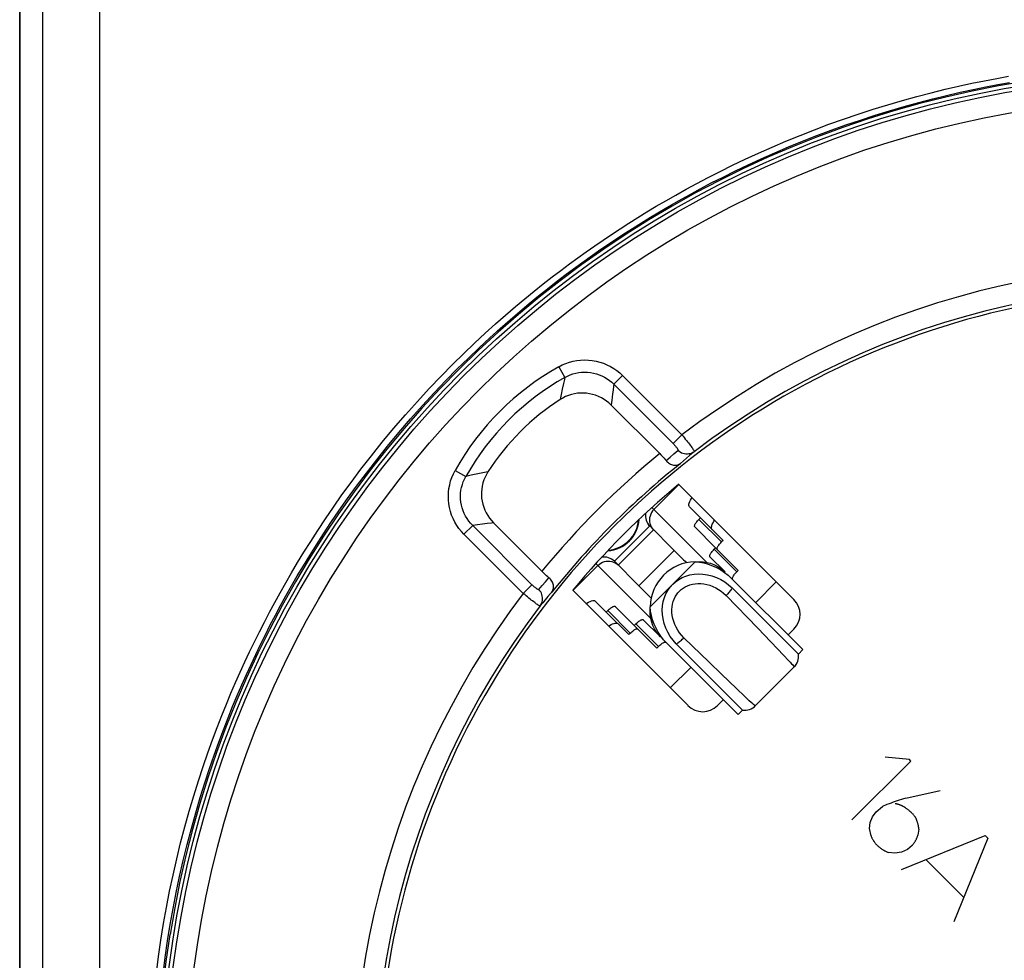
# Model space of a CAD drawing. Units: millimetres. Extents: x -25 to 168, y -127 to 204.
# Drawn here: x 86 to 110, y 76 to 99 of the extents above; entities that cross this region are included whole.
import ezdxf

# ---------------------------------------------------------------- set-up
doc = ezdxf.new("R2010")
doc.units = ezdxf.units.MM
doc.header["$LTSCALE"] = 16.335
doc.layers.get('0').update_dxf_attribs({"linetype": 'CONTINUOUS'})
for name, color, linetype in [('ASSI', 7, 'CONTINUOUS'), ('COPY-PUBBLISH', 7, 'CONTINUOUS'), ('DRAFT', 7, 'CONTINUOUS'), ('RACCORDO', 7, 'CONTINUOUS'), ('SCRITTE', 7, 'CONTINUOUS')]:
    doc.layers.add(name, color=color, linetype=linetype)

msp = doc.modelspace()

# ---------------------------------------------------------------- linework, layer by layer
at = {"color": 253, "linetype": 'CONTINUOUS'}
for p, q in [((101.157, 87.251), (101.759, 87.852)), ((101.11, 87.299), (102.427, 85.982)), ((101.118, 86.8), (101.147, 86.766)), ((100.299, 85.918), (101.147, 86.766)), ((99.213, 85.307), (99.814, 85.908)), ((101.083, 84.638), (99.766, 85.956)), ((100.266, 85.947), (100.299, 85.918)), ((101.069, 84.915), (102.15, 85.997)), ((103.603, 85.018), (104.098, 85.513)), ((102.891, 85.187), (103.654, 84.399)), ((103.654, 84.399), (104.281, 83.747)), ((102.486, 83.586), (101.878, 84.174)), ((102.78, 83.301), (102.486, 83.586)), ((101.552, 82.967), (102.047, 83.462)), ((103.144, 82.951), (102.78, 83.301)), ((103.34, 82.764), (103.144, 82.951)), ((103.449, 82.661), (103.34, 82.764))]:
    msp.add_line(p, q, dxfattribs=at)
at = {"color": 7, "linetype": 'CONTINUOUS'}
for p, q in [((100.209, 86.008), (101.057, 86.857)), ((101.057, 86.857), (101.646, 86.268)), ((100.797, 85.419), (101.646, 86.268)), ((102.869, 85.752), (102.504, 86.117)), ((100.797, 85.419), (100.209, 86.008)), ((102.763, 85.574), (102.86, 85.515)), ((102.86, 85.515), (102.952, 85.447)), ((102.952, 85.447), (103.04, 85.369)), ((104.734, 83.887), (103.021, 85.599)), ((103.04, 85.369), (104.628, 83.781)), ((101.313, 84.197), (100.904, 84.605)), ((101.55, 84.205), (101.492, 84.303)), ((101.618, 84.113), (101.55, 84.205)), ((103.179, 82.331), (101.466, 84.044)), ((101.696, 84.026), (101.618, 84.113)), ((103.285, 82.437), (101.696, 84.026)), ((104.628, 83.781), (104.734, 83.887)), ((103.592, 82.535), (104.53, 83.474)), ((103.179, 82.331), (103.285, 82.437))]:
    msp.add_line(p, q, dxfattribs=at)
for points in [[(110.067, 97.535), (109.431, 97.426), (108.798, 97.3), (108.169, 97.158), (107.544, 97), (106.923, 96.825), (106.307, 96.634), (105.696, 96.427), (105.09, 96.204), (104.49, 95.965), (103.897, 95.711), (103.31, 95.441), (102.73, 95.155), (102.159, 94.855), (101.595, 94.54), (101.039, 94.21), (100.492, 93.866), (99.954, 93.507), (99.426, 93.134), (98.908, 92.748), (98.4, 92.349), (97.903, 91.936), (97.417, 91.51), (96.941, 91.071), (96.478, 90.621), (96.026, 90.158), (95.587, 89.684), (95.16, 89.198), (94.747, 88.702), (94.346, 88.195), (93.959, 87.677), (93.585, 87.15), (93.226, 86.613), (92.88, 86.067), (92.55, 85.513), (92.233, 84.949), (91.932, 84.378), (91.646, 83.8), (91.375, 83.213), (91.119, 82.621), (90.879, 82.022), (90.655, 81.416), (90.447, 80.806), (90.255, 80.19), (90.078, 79.569), (89.919, 78.945), (89.775, 78.317), (89.649, 77.685), (89.538, 77.049)], [(102.15, 85.997), (102.248, 86), (102.341, 85.994), (102.431, 85.981), (102.517, 85.96), (102.599, 85.93), (102.675, 85.895), (102.745, 85.853), (102.81, 85.806), (102.869, 85.752)], [(102.15, 85.997), (102.254, 85.987), (102.358, 85.968), (102.461, 85.94), (102.563, 85.903), (102.665, 85.857), (102.762, 85.803), (102.853, 85.742), (102.94, 85.675), (103.021, 85.599)], [(101.61, 85.456), (101.68, 85.518), (101.756, 85.572), (101.839, 85.617), (101.928, 85.654), (102.024, 85.682), (102.123, 85.7), (102.227, 85.707), (102.335, 85.703), (102.442, 85.687), (102.551, 85.66), (102.659, 85.622), (102.763, 85.574)], [(101.492, 84.303), (101.443, 84.406), (101.405, 84.515), (101.378, 84.623), (101.363, 84.731), (101.359, 84.838), (101.365, 84.942), (101.383, 85.041), (101.411, 85.137), (101.448, 85.227), (101.493, 85.309), (101.547, 85.386), (101.61, 85.456)], [(101.313, 84.197), (101.259, 84.256), (101.212, 84.32), (101.171, 84.39), (101.135, 84.467), (101.105, 84.548), (101.084, 84.634), (101.071, 84.724), (101.066, 84.818), (101.069, 84.915)], [(101.466, 84.044), (101.391, 84.126), (101.323, 84.212), (101.262, 84.304), (101.209, 84.401), (101.163, 84.502), (101.125, 84.605), (101.097, 84.707), (101.079, 84.811), (101.069, 84.915)], [(104.531, 83.474), (104.55, 83.494), (104.577, 83.53), (104.598, 83.569), (104.615, 83.609), (104.626, 83.649), (104.632, 83.689), (104.633, 83.729), (104.63, 83.767), (104.628, 83.781)], [(103.285, 82.437), (103.299, 82.435), (103.337, 82.432), (103.377, 82.434), (103.417, 82.44), (103.457, 82.451), (103.497, 82.467), (103.535, 82.489), (103.571, 82.516), (103.592, 82.535)], [(89.538, 69.228), (89.443, 69.877), (89.365, 70.527), (89.304, 71.178), (89.261, 71.831), (89.235, 72.485), (89.226, 73.139), (89.235, 73.793), (89.261, 74.447), (89.304, 75.099), (89.365, 75.751), (89.443, 76.4), (89.538, 77.049)]]:
    msp.add_lwpolyline(points, dxfattribs=at)
at = {"color": 253, "linetype": 'CONTINUOUS'}
for points in [[(101.157, 87.251), (101.127, 87.217), (101.101, 87.179), (101.081, 87.139), (101.066, 87.096), (101.056, 87.052), (101.052, 87.007), (101.054, 86.962), (101.062, 86.918), (101.075, 86.876), (101.094, 86.836), (101.118, 86.8)], [(99.814, 85.908), (99.848, 85.938), (99.886, 85.964), (99.927, 85.984), (99.969, 86), (100.014, 86.009), (100.058, 86.013), (100.103, 86.011), (100.147, 86.003), (100.189, 85.99), (100.229, 85.971), (100.266, 85.947)], [(101.772, 85.293), (101.815, 85.332), (101.861, 85.366), (101.911, 85.396), (101.966, 85.422), (102.024, 85.444), (102.085, 85.46), (102.149, 85.47), (102.216, 85.475), (102.285, 85.474), (102.356, 85.467), (102.428, 85.453), (102.5, 85.433), (102.571, 85.406), (102.642, 85.373), (102.709, 85.334), (102.773, 85.291), (102.833, 85.242), (102.891, 85.187)], [(103.04, 85.369), (103.028, 85.35), (103.014, 85.33), (103, 85.31), (102.984, 85.29), (102.967, 85.269), (102.949, 85.248), (102.931, 85.227), (102.911, 85.207), (102.891, 85.187)], [(101.878, 84.174), (101.824, 84.232), (101.775, 84.293), (101.731, 84.356), (101.693, 84.423), (101.66, 84.493), (101.633, 84.564), (101.613, 84.636), (101.599, 84.708), (101.591, 84.779), (101.59, 84.848), (101.595, 84.915), (101.605, 84.98), (101.621, 85.041), (101.643, 85.099), (101.669, 85.154), (101.699, 85.204), (101.733, 85.251), (101.772, 85.293)], [(101.696, 84.026), (101.715, 84.038), (101.735, 84.051), (101.755, 84.065), (101.776, 84.081), (101.796, 84.098), (101.817, 84.116), (101.838, 84.135), (101.858, 84.154), (101.878, 84.174)], [(104.281, 83.747), (104.386, 83.636), (104.429, 83.589), (104.465, 83.55), (104.494, 83.519), (104.514, 83.496), (104.526, 83.481), (104.531, 83.474), (104.53, 83.474)], [(103.592, 82.535), (103.59, 82.535), (103.58, 82.543), (103.56, 82.559), (103.532, 82.585), (103.494, 82.619), (103.449, 82.661)]]:
    msp.add_lwpolyline(points, dxfattribs=at)
at = {"color": 7, "linetype": 'CONTINUOUS'}
for centre, start, end in [((101.305, 87.104), 170.5134, 225), ((99.961, 85.761), 45, 99.4866)]:
    msp.add_arc(centre, 0.35, start, end, dxfattribs=at)
for centre, start_param, end_param in [((101.893, 86.515), -1.570796, -1.49845), ((100.55, 85.172), 1.49845, 1.570796)]:
    msp.add_ellipse(centre, major_axis=(4.095, -4.095), ratio=0.060429, start_param=start_param, end_param=end_param, dxfattribs=at)
at = {"layer": 'ASSI', "color": 253, "linetype": 'CONTINUOUS'}
for p, q in [((98.875, 90.681), (99.019, 90.423)), ((100.404, 90.469), (100.196, 90.26)), ((100.404, 90.469), (101.829, 89.044)), ((98.956, 90.139), (98.929, 90.011)), ((98.987, 90.277), (98.956, 90.139)), ((100.177, 90.121), (100.166, 90.033)), ((100.196, 90.26), (101.62, 88.835)), ((98.929, 90.011), (98.905, 89.892)), ((100.155, 89.95), (100.146, 89.871)), ((100.166, 90.033), (100.155, 89.95)), ((101.829, 89.044), (101.62, 88.835)), ((101.452, 88.428), (101.546, 88.509)), ((101.546, 88.509), (101.64, 88.59)), ((101.64, 88.59), (101.735, 88.671)), ((101.942, 88.484), (101.869, 88.42)), ((102.015, 88.547), (101.942, 88.484)), ((101.869, 88.42), (101.796, 88.357)), ((96.384, 88.19), (96.642, 88.046)), ((96.769, 88.074), (96.642, 88.046)), ((96.891, 88.101), (96.769, 88.074)), ((97.008, 88.126), (96.891, 88.101)), ((97.173, 88.16), (97.008, 88.126)), ((96.597, 86.661), (96.806, 86.87)), ((96.925, 86.886), (96.806, 86.87)), ((98.23, 85.445), (96.806, 86.87)), ((97.041, 86.901), (96.925, 86.886)), ((97.151, 86.914), (97.041, 86.901)), ((98.021, 85.236), (96.597, 86.661)), ((98.556, 85.519), (98.637, 85.613)), ((98.021, 85.236), (98.23, 85.445)), ((98.394, 85.33), (98.475, 85.425)), ((98.475, 85.425), (98.556, 85.519)), ((98.613, 85.16), (98.55, 85.087)), ((98.487, 85.013), (98.424, 84.94)), ((98.55, 85.087), (98.487, 85.013))]:
    msp.add_line(p, q, dxfattribs=at)
at = {"layer": 'ASSI', "color": 7, "linetype": 'CONTINUOUS'}
for p, q in [((100.134, 89.76), (101.297, 88.596)), ((104.522, 85.089), (101.754, 87.857)), ((98.469, 85.768), (97.305, 86.932)), ((99.208, 85.312), (101.977, 82.543)), ((104.381, 84.24), (104.522, 84.382)), ((102.684, 82.543), (102.825, 82.685))]:
    msp.add_line(p, q, dxfattribs=at)
at = {"layer": 'ASSI', "color": 253, "linetype": 'CONTINUOUS'}
for points in [[(98.875, 90.681), (98.957, 90.723), (99.041, 90.759), (99.127, 90.789), (99.216, 90.812), (99.307, 90.83), (99.399, 90.841), (99.491, 90.845), (99.585, 90.842), (99.677, 90.832), (99.768, 90.816), (99.858, 90.793), (99.946, 90.764), (100.031, 90.729), (100.114, 90.687), (100.193, 90.64), (100.267, 90.588), (100.338, 90.531), (100.404, 90.469)], [(99.019, 90.423), (99.008, 90.374), (98.987, 90.277)], [(99.019, 90.423), (99.082, 90.456), (99.147, 90.484), (99.213, 90.507), (99.282, 90.526), (99.352, 90.54), (99.422, 90.548), (99.494, 90.552), (99.565, 90.55), (99.636, 90.542), (99.706, 90.53), (99.776, 90.512), (99.843, 90.49), (99.909, 90.462), (99.972, 90.43), (100.033, 90.393), (100.09, 90.352), (100.145, 90.308), (100.196, 90.26)], [(100.196, 90.26), (100.189, 90.213), (100.177, 90.121)], [(100.146, 89.871), (100.142, 89.833), (100.134, 89.76)], [(101.829, 89.044), (101.857, 89.011), (101.885, 88.978), (101.912, 88.945), (101.938, 88.913), (101.963, 88.881), (101.987, 88.851), (102.009, 88.822), (102.03, 88.795), (102.049, 88.769), (102.067, 88.745), (102.082, 88.723), (102.095, 88.704), (102.106, 88.687), (102.115, 88.672), (102.121, 88.66), (102.125, 88.651), (102.127, 88.645), (102.126, 88.641)], [(101.62, 88.835), (101.633, 88.822), (101.645, 88.81), (101.656, 88.798), (101.667, 88.785), (101.678, 88.773), (101.688, 88.761), (101.697, 88.75), (101.705, 88.739), (101.713, 88.728), (101.719, 88.718), (101.725, 88.709), (101.73, 88.701), (101.733, 88.694), (101.736, 88.687), (101.737, 88.681), (101.738, 88.677), (101.737, 88.673), (101.735, 88.671)], [(102.126, 88.641), (102.096, 88.621), (102.065, 88.605), (102.031, 88.593), (101.997, 88.586), (101.961, 88.582), (101.926, 88.582), (101.891, 88.587), (101.856, 88.596), (101.823, 88.609), (101.791, 88.626), (101.762, 88.647), (101.735, 88.671)], [(102.126, 88.641), (102.089, 88.61), (102.015, 88.547)], [(96.597, 86.661), (96.534, 86.727), (96.477, 86.798), (96.425, 86.872), (96.378, 86.951), (96.337, 87.034), (96.301, 87.119), (96.272, 87.207), (96.249, 87.297), (96.233, 87.388), (96.223, 87.481), (96.221, 87.574), (96.225, 87.666), (96.235, 87.758), (96.253, 87.849), (96.277, 87.938), (96.306, 88.024), (96.342, 88.108), (96.384, 88.19)], [(96.806, 86.87), (96.757, 86.921), (96.713, 86.975), (96.672, 87.033), (96.636, 87.093), (96.603, 87.157), (96.576, 87.222), (96.553, 87.29), (96.535, 87.359), (96.523, 87.429), (96.516, 87.5), (96.514, 87.572), (96.517, 87.643), (96.525, 87.714), (96.539, 87.783), (96.558, 87.852), (96.581, 87.919), (96.609, 87.983), (96.642, 88.046)], [(97.305, 86.932), (97.255, 86.926), (97.151, 86.914)], [(98.394, 85.33), (98.392, 85.328), (98.388, 85.328), (98.384, 85.328), (98.378, 85.33), (98.372, 85.332), (98.364, 85.336), (98.356, 85.34), (98.347, 85.346), (98.337, 85.353), (98.327, 85.36), (98.316, 85.369), (98.304, 85.378), (98.292, 85.388), (98.28, 85.398), (98.268, 85.409), (98.255, 85.421), (98.243, 85.432), (98.23, 85.445)], [(98.424, 84.94), (98.421, 84.939), (98.414, 84.94), (98.405, 84.944), (98.393, 84.95), (98.378, 84.959), (98.361, 84.97), (98.342, 84.983), (98.32, 84.999), (98.296, 85.016), (98.271, 85.035), (98.243, 85.056), (98.214, 85.078), (98.184, 85.102), (98.153, 85.127), (98.12, 85.153), (98.088, 85.18), (98.055, 85.208), (98.021, 85.236)], [(98.424, 84.94), (98.444, 84.969), (98.46, 85.001), (98.472, 85.034), (98.48, 85.068), (98.483, 85.104), (98.483, 85.139), (98.478, 85.175), (98.469, 85.209), (98.456, 85.243), (98.439, 85.274), (98.418, 85.303), (98.394, 85.33)], [(98.709, 85.269), (98.677, 85.233), (98.613, 85.16)]]:
    msp.add_lwpolyline(points, dxfattribs=at)
at = {"layer": 'ASSI', "color": 7, "linetype": 'CONTINUOUS'}
for points in [[(100.134, 89.76), (100.079, 89.811), (100.021, 89.857), (99.96, 89.898), (99.896, 89.936), (99.828, 89.968), (99.758, 89.996), (99.687, 90.017), (99.615, 90.033), (99.543, 90.044), (99.469, 90.049), (99.395, 90.049), (99.322, 90.043), (99.248, 90.031), (99.175, 90.013), (99.104, 89.99), (99.035, 89.963), (98.969, 89.93), (98.905, 89.892)], [(101.297, 88.596), (101.325, 88.568), (101.352, 88.54), (101.379, 88.511), (101.404, 88.483), (101.429, 88.456), (101.452, 88.428)], [(101.452, 88.428), (101.47, 88.408), (101.49, 88.389), (101.511, 88.373), (101.533, 88.358), (101.556, 88.345), (101.58, 88.334), (101.604, 88.326), (101.629, 88.32), (101.654, 88.317), (101.679, 88.316), (101.704, 88.318), (101.729, 88.323), (101.752, 88.331), (101.775, 88.342), (101.796, 88.357)], [(97.173, 88.16), (97.135, 88.096), (97.102, 88.03), (97.075, 87.962), (97.052, 87.89), (97.035, 87.817), (97.023, 87.743), (97.017, 87.67), (97.016, 87.596), (97.021, 87.523), (97.032, 87.45), (97.048, 87.378), (97.07, 87.307), (97.097, 87.238), (97.13, 87.17), (97.167, 87.105), (97.208, 87.044), (97.255, 86.986), (97.305, 86.932)], [(98.637, 85.613), (98.61, 85.637), (98.582, 85.661), (98.554, 85.686), (98.526, 85.713), (98.497, 85.74), (98.469, 85.768)], [(98.709, 85.269), (98.723, 85.291), (98.734, 85.313), (98.742, 85.337), (98.747, 85.361), (98.749, 85.386), (98.748, 85.411), (98.745, 85.436), (98.739, 85.461), (98.731, 85.486), (98.72, 85.51), (98.707, 85.533), (98.693, 85.555), (98.676, 85.576), (98.657, 85.595), (98.637, 85.613)]]:
    msp.add_lwpolyline(points, dxfattribs=at)
msp.add_circle((113.927, 73.139), 24.608, dxfattribs=at)
at = {"layer": 'ASSI', "color": 253, "linetype": 'CONTINUOUS'}
for radius in [24.509, 24.009]:
    msp.add_circle((113.927, 73.139), radius, dxfattribs=at)
for centre, radius, start, end in [((113.927, 73.139), 19.983, 78.3429, 127.2563), ((102.019, 85.046), 6.453, 119.1541, 150.8459), ((102.019, 85.046), 6.157, 119.1541, 150.8459), ((113.927, 73.139), 19.961, 129.2496, 140.7504), ((113.927, 73.139), 19.983, 142.7437, 191.6571)]:
    msp.add_arc(centre, radius, start, end, dxfattribs=at)
at = {"layer": 'ASSI', "color": 7, "linetype": 'CONTINUOUS'}
for centre, radius, start, end in [((113.927, 73.139), 19.4, 78.226, 191.774), ((113.927, 73.139), 19.483, 78.3429, 127.2797), ((102.019, 85.046), 5.76, 122.7254, 147.2746), ((113.927, 73.139), 19.461, 128.5591, 141.4409), ((113.927, 73.139), 19.1, 129.5924, 140.4076), ((102.168, 84.897), 1.1, 90.9649, 179.0351), ((113.927, 73.139), 19.483, 142.7203, 191.6571)]:
    msp.add_arc(centre, radius, start, end, dxfattribs=at)
for centre, major_axis, start_param, end_param in [((104.168, 84.735), (0.5, 0), -0.785246, 0.785246), ((102.33, 82.897), (0, 0.5), -3.926839, -2.356347)]:
    msp.add_ellipse(centre, major_axis=major_axis, ratio=0.999695, start_param=start_param, end_param=end_param, dxfattribs=at)
at = {"layer": 'COPY-PUBBLISH', "color": 7, "linetype": 'CONTINUOUS'}
for p, q in [((102.011, 87.317), (102.276, 87.052)), ((102.276, 87.052), (102.241, 87.016)), ((102.276, 87.052), (102.819, 86.509)), ((102.14, 86.835), (102.641, 86.333)), ((102.641, 86.333), (102.606, 86.298)), ((102.641, 86.333), (103.183, 85.791)), ((102.819, 86.509), (102.783, 86.474)), ((103.097, 85.698), (103.113, 85.717)), ((103.183, 85.791), (103.148, 85.756)), ((100.013, 84.789), (99.748, 85.054)), ((100.687, 84.469), (100.23, 84.926)), ((100.049, 84.824), (100.013, 84.789)), ((100.013, 84.789), (100.556, 84.247)), ((100.723, 84.504), (100.687, 84.469)), ((100.687, 84.469), (101.23, 83.926)), ((100.591, 84.282), (100.556, 84.247)), ((101.265, 83.962), (101.23, 83.926)), ((101.265, 83.962), (101.284, 83.98))]:
    msp.add_line(p, q, dxfattribs=at)
at = {"layer": 'COPY-PUBBLISH', "color": 253, "linetype": 'CONTINUOUS'}
for p, q in [((102.241, 87.016), (102.783, 86.474)), ((102.606, 86.298), (103.148, 85.756)), ((100.049, 84.824), (100.591, 84.282)), ((100.723, 84.504), (101.265, 83.962))]:
    msp.add_line(p, q, dxfattribs=at)
at = {"layer": 'COPY-PUBBLISH', "color": 7, "linetype": 'CONTINUOUS'}
for points in [[(102.011, 87.317), (102.001, 87.333), (101.997, 87.353), (101.999, 87.377), (102.006, 87.407), (102.018, 87.441), (102.036, 87.478), (102.059, 87.518), (102.072, 87.538)], [(102.14, 86.835), (102.136, 86.842), (102.134, 86.85), (102.135, 86.861), (102.138, 86.874), (102.144, 86.889), (102.153, 86.905), (102.163, 86.922), (102.176, 86.94), (102.19, 86.959), (102.205, 86.978), (102.222, 86.997), (102.241, 87.016)], [(102.553, 86.775), (102.544, 86.79), (102.54, 86.81), (102.541, 86.835), (102.548, 86.864), (102.561, 86.898), (102.579, 86.935), (102.601, 86.975), (102.615, 86.996)], [(102.682, 86.292), (102.678, 86.299), (102.676, 86.308), (102.677, 86.319), (102.681, 86.331), (102.687, 86.346), (102.695, 86.362), (102.705, 86.38), (102.718, 86.398), (102.732, 86.417)], [(102.732, 86.417), (102.748, 86.436), (102.765, 86.455), (102.783, 86.474)], [(102.504, 86.117), (102.5, 86.123), (102.499, 86.132), (102.5, 86.143), (102.503, 86.155), (102.509, 86.17), (102.517, 86.186), (102.528, 86.204), (102.54, 86.222), (102.555, 86.241), (102.57, 86.26), (102.587, 86.279), (102.606, 86.298)], [(103.047, 85.574), (103.043, 85.581), (103.041, 85.59), (103.042, 85.6), (103.046, 85.613), (103.052, 85.628), (103.06, 85.644), (103.07, 85.661), (103.083, 85.68), (103.097, 85.698)], [(103.113, 85.717), (103.13, 85.736), (103.148, 85.756)], [(99.527, 84.993), (99.548, 85.006), (99.588, 85.029), (99.624, 85.047), (99.658, 85.059), (99.688, 85.067), (99.712, 85.068), (99.732, 85.064), (99.748, 85.054)], [(100.106, 84.875), (100.125, 84.89), (100.143, 84.902), (100.161, 84.913), (100.177, 84.921), (100.191, 84.927), (100.204, 84.93), (100.215, 84.931), (100.224, 84.93), (100.23, 84.926)], [(100.049, 84.824), (100.068, 84.843), (100.087, 84.86), (100.106, 84.875)], [(100.069, 84.45), (100.09, 84.464), (100.13, 84.487), (100.167, 84.504), (100.201, 84.517), (100.23, 84.524), (100.255, 84.526), (100.275, 84.521), (100.291, 84.512)], [(100.723, 84.504), (100.742, 84.523), (100.761, 84.54), (100.78, 84.555)], [(100.78, 84.555), (100.799, 84.569), (100.817, 84.582), (100.834, 84.592), (100.85, 84.601), (100.865, 84.606), (100.878, 84.61), (100.889, 84.611), (100.897, 84.609), (100.904, 84.605)], [(100.591, 84.282), (100.611, 84.301), (100.63, 84.318), (100.648, 84.333)], [(100.648, 84.333), (100.667, 84.347), (100.686, 84.36), (100.703, 84.37), (100.719, 84.378), (100.734, 84.384), (100.747, 84.388), (100.757, 84.389), (100.766, 84.387)], [(101.284, 83.98), (101.304, 83.997), (101.322, 84.013)], [(101.322, 84.013), (101.341, 84.027), (101.36, 84.039), (101.377, 84.05), (101.393, 84.058), (101.408, 84.064), (101.421, 84.068), (101.431, 84.069), (101.44, 84.067), (101.447, 84.063)]]:
    msp.add_lwpolyline(points, dxfattribs=at)
at = {"layer": 'DRAFT', "color": 7, "linetype": 'CONTINUOUS'}
msp.add_line((85.927, -108.172), (85.927, 124.999), dxfattribs=at)
msp.add_circle((113.927, 73.139), 24.608, dxfattribs=at)
msp.add_arc((113.927, 73.139), 19.1, 129.5924, 140.4076, dxfattribs=at)
at = {"layer": 'RACCORDO', "color": 7, "linetype": 'CONTINUOUS'}
for p, q in [((85.927, 124.999), (85.927, -108.172)), ((100.134, 89.76), (101.297, 88.596)), ((104.522, 85.089), (101.754, 87.857)), ((98.469, 85.768), (97.305, 86.932)), ((99.208, 85.312), (101.977, 82.543)), ((104.381, 84.24), (104.522, 84.382)), ((102.684, 82.543), (102.825, 82.685))]:
    msp.add_line(p, q, dxfattribs=at)
at = {"layer": 'RACCORDO', "color": 253, "linetype": 'CONTINUOUS'}
for p, q in [((86.481, -107.565), (86.481, 124.391)), ((87.85, -107.565), (87.85, 124.391)), ((98.875, 90.681), (99.019, 90.423)), ((100.404, 90.469), (100.196, 90.26)), ((100.404, 90.469), (101.829, 89.044)), ((98.956, 90.139), (98.929, 90.011)), ((98.987, 90.277), (98.956, 90.139)), ((100.177, 90.121), (100.166, 90.033)), ((100.196, 90.26), (101.62, 88.835)), ((98.929, 90.011), (98.905, 89.892)), ((100.155, 89.95), (100.146, 89.871)), ((100.166, 90.033), (100.155, 89.95)), ((101.829, 89.044), (101.62, 88.835)), ((101.452, 88.428), (101.546, 88.509)), ((101.546, 88.509), (101.64, 88.59)), ((101.64, 88.59), (101.735, 88.671)), ((101.942, 88.484), (101.869, 88.42)), ((102.015, 88.547), (101.942, 88.484)), ((101.869, 88.42), (101.796, 88.357)), ((96.384, 88.19), (96.642, 88.046)), ((96.769, 88.074), (96.642, 88.046)), ((96.891, 88.101), (96.769, 88.074)), ((97.008, 88.126), (96.891, 88.101)), ((97.173, 88.16), (97.008, 88.126)), ((96.597, 86.661), (96.806, 86.87)), ((96.925, 86.886), (96.806, 86.87)), ((98.23, 85.445), (96.806, 86.87)), ((97.041, 86.901), (96.925, 86.886)), ((97.151, 86.914), (97.041, 86.901)), ((98.021, 85.236), (96.597, 86.661)), ((98.556, 85.519), (98.637, 85.613)), ((98.021, 85.236), (98.23, 85.445)), ((98.394, 85.33), (98.475, 85.425)), ((98.475, 85.425), (98.556, 85.519)), ((98.613, 85.16), (98.55, 85.087)), ((98.487, 85.013), (98.424, 84.94)), ((98.55, 85.087), (98.487, 85.013))]:
    msp.add_line(p, q, dxfattribs=at)
for points in [[(100.646, 94.005), (100.857, 94.137), (101.073, 94.271), (101.296, 94.405), (101.524, 94.539), (101.762, 94.675), (102.01, 94.813), (102.267, 94.952), (102.536, 95.094), (102.819, 95.238), (103.114, 95.384), (103.42, 95.53), (103.736, 95.676), (104.061, 95.82), (104.392, 95.961), (104.728, 96.099), (105.07, 96.233), (105.414, 96.362), (105.764, 96.487), (106.116, 96.607), (106.468, 96.721), (106.82, 96.83), (107.171, 96.932), (107.517, 97.028), (107.855, 97.116), (108.188, 97.198), (108.511, 97.273), (108.824, 97.341), (109.127, 97.403), (109.419, 97.459), (109.7, 97.509)], [(100.989, 94.399), (101.213, 94.534), (101.443, 94.669), (101.683, 94.805), (101.932, 94.944), (102.19, 95.085), (102.461, 95.227), (102.746, 95.372), (103.044, 95.519), (103.351, 95.666), (103.669, 95.812), (103.997, 95.958), (104.33, 96.1), (104.668, 96.238), (105.012, 96.373), (105.359, 96.503), (105.71, 96.628), (106.065, 96.749), (106.42, 96.864), (106.774, 96.973), (107.127, 97.076), (107.475, 97.173), (107.816, 97.261), (108.151, 97.344), (108.476, 97.419), (108.791, 97.488), (109.095, 97.55), (109.39, 97.606), (109.672, 97.657)], [(89.209, 76.115), (89.261, 76.516), (89.318, 76.913), (89.382, 77.307), (89.452, 77.698), (89.527, 78.086), (89.609, 78.473), (89.698, 78.861), (89.792, 79.248), (89.892, 79.629), (89.997, 80.006), (90.107, 80.377), (90.219, 80.735), (90.331, 81.077), (90.444, 81.406), (90.557, 81.72), (90.669, 82.018), (90.78, 82.303), (90.891, 82.577), (91.001, 82.843), (91.111, 83.099), (91.223, 83.349), (91.335, 83.596), (91.449, 83.837), (91.564, 84.076), (91.682, 84.313), (91.802, 84.549), (91.925, 84.784), (92.051, 85.019), (92.18, 85.254), (92.315, 85.492), (92.454, 85.733), (92.599, 85.977), (92.753, 86.228), (92.915, 86.486), (93.085, 86.751), (93.267, 87.025), (93.461, 87.309), (93.667, 87.602), (93.887, 87.904), (94.123, 88.218), (94.372, 88.541), (94.633, 88.866), (94.908, 89.196), (95.194, 89.529), (95.48, 89.85), (95.763, 90.157), (96.046, 90.453), (96.322, 90.734), (96.59, 90.999), (96.852, 91.248), (97.107, 91.486), (97.356, 91.71), (97.597, 91.922), (97.832, 92.124), (98.061, 92.316), (98.284, 92.497), (98.502, 92.671), (98.714, 92.838), (98.923, 92.996), (99.129, 93.15), (99.333, 93.3), (99.535, 93.444), (99.737, 93.586), (99.94, 93.725), (100.143, 93.861), (100.349, 93.997), (100.559, 94.131), (100.771, 94.265), (100.989, 94.399)], [(89.37, 76.097), (89.422, 76.496), (89.479, 76.89), (89.542, 77.282), (89.611, 77.67), (89.686, 78.056), (89.768, 78.44), (89.855, 78.826), (89.95, 79.211), (90.049, 79.59), (90.153, 79.965), (90.262, 80.334), (90.373, 80.689), (90.485, 81.029), (90.597, 81.356), (90.71, 81.668), (90.821, 81.965), (90.931, 82.247), (91.041, 82.521), (91.151, 82.784), (91.26, 83.038), (91.371, 83.288), (91.483, 83.533), (91.595, 83.772), (91.71, 84.01), (91.827, 84.246), (91.946, 84.48), (92.068, 84.714), (92.194, 84.947), (92.322, 85.181), (92.456, 85.418), (92.594, 85.657), (92.739, 85.899), (92.891, 86.149), (93.052, 86.405), (93.221, 86.669), (93.402, 86.941), (93.595, 87.224), (93.799, 87.515), (94.018, 87.815), (94.252, 88.127), (94.5, 88.448), (94.759, 88.771), (95.032, 89.1), (95.316, 89.43), (95.6, 89.749), (95.881, 90.054), (96.162, 90.349), (96.437, 90.628), (96.704, 90.891), (96.963, 91.139), (97.217, 91.375), (97.464, 91.598), (97.704, 91.809), (97.937, 92.01), (98.165, 92.2), (98.386, 92.381), (98.602, 92.553), (98.814, 92.719), (99.021, 92.877), (99.226, 93.03), (99.428, 93.178), (99.629, 93.321), (99.83, 93.462), (100.031, 93.601), (100.233, 93.736), (100.438, 93.871), (100.646, 94.005)], [(98.875, 90.681), (98.957, 90.723), (99.041, 90.759), (99.127, 90.789), (99.216, 90.812), (99.307, 90.83), (99.399, 90.841), (99.491, 90.845), (99.585, 90.842), (99.677, 90.832), (99.768, 90.816), (99.858, 90.793), (99.946, 90.764), (100.031, 90.729), (100.114, 90.687), (100.193, 90.64), (100.267, 90.588), (100.338, 90.531), (100.404, 90.469)], [(99.019, 90.423), (99.008, 90.374), (98.987, 90.277)], [(99.019, 90.423), (99.082, 90.456), (99.147, 90.484), (99.213, 90.507), (99.282, 90.526), (99.352, 90.54), (99.422, 90.548), (99.494, 90.552), (99.565, 90.55), (99.636, 90.542), (99.706, 90.53), (99.776, 90.512), (99.843, 90.49), (99.909, 90.462), (99.972, 90.43), (100.033, 90.393), (100.09, 90.352), (100.145, 90.308), (100.196, 90.26)], [(100.196, 90.26), (100.189, 90.213), (100.177, 90.121)], [(100.146, 89.871), (100.142, 89.833), (100.134, 89.76)], [(101.829, 89.044), (101.857, 89.011), (101.885, 88.978), (101.912, 88.945), (101.938, 88.913), (101.963, 88.881), (101.987, 88.851), (102.009, 88.822), (102.03, 88.795), (102.049, 88.769), (102.067, 88.745), (102.082, 88.723), (102.095, 88.704), (102.106, 88.687), (102.115, 88.672), (102.121, 88.66), (102.125, 88.651), (102.127, 88.645), (102.126, 88.641)], [(101.62, 88.835), (101.633, 88.822), (101.645, 88.81), (101.656, 88.798), (101.667, 88.785), (101.678, 88.773), (101.688, 88.761), (101.697, 88.75), (101.705, 88.739), (101.713, 88.728), (101.719, 88.718), (101.725, 88.709), (101.73, 88.701), (101.733, 88.694), (101.736, 88.687), (101.737, 88.681), (101.738, 88.677), (101.737, 88.673), (101.735, 88.671)], [(102.126, 88.641), (102.096, 88.621), (102.065, 88.605), (102.031, 88.593), (101.997, 88.586), (101.961, 88.582), (101.926, 88.582), (101.891, 88.587), (101.856, 88.596), (101.823, 88.609), (101.791, 88.626), (101.762, 88.647), (101.735, 88.671)], [(102.126, 88.641), (102.089, 88.61), (102.015, 88.547)], [(96.597, 86.661), (96.534, 86.727), (96.477, 86.798), (96.425, 86.872), (96.378, 86.951), (96.337, 87.034), (96.301, 87.119), (96.272, 87.207), (96.249, 87.297), (96.233, 87.388), (96.223, 87.481), (96.221, 87.574), (96.225, 87.666), (96.235, 87.758), (96.253, 87.849), (96.277, 87.938), (96.306, 88.024), (96.342, 88.108), (96.384, 88.19)], [(96.806, 86.87), (96.757, 86.921), (96.713, 86.975), (96.672, 87.033), (96.636, 87.093), (96.603, 87.157), (96.576, 87.222), (96.553, 87.29), (96.535, 87.359), (96.523, 87.429), (96.516, 87.5), (96.514, 87.572), (96.517, 87.643), (96.525, 87.714), (96.539, 87.783), (96.558, 87.852), (96.581, 87.919), (96.609, 87.983), (96.642, 88.046)], [(97.305, 86.932), (97.255, 86.926), (97.151, 86.914)], [(98.394, 85.33), (98.392, 85.328), (98.388, 85.328), (98.384, 85.328), (98.378, 85.33), (98.372, 85.332), (98.364, 85.336), (98.356, 85.34), (98.347, 85.346), (98.337, 85.353), (98.327, 85.36), (98.316, 85.369), (98.304, 85.378), (98.292, 85.388), (98.28, 85.398), (98.268, 85.409), (98.255, 85.421), (98.243, 85.432), (98.23, 85.445)], [(98.424, 84.94), (98.421, 84.939), (98.414, 84.94), (98.405, 84.944), (98.393, 84.95), (98.378, 84.959), (98.361, 84.97), (98.342, 84.983), (98.32, 84.999), (98.296, 85.016), (98.271, 85.035), (98.243, 85.056), (98.214, 85.078), (98.184, 85.102), (98.153, 85.127), (98.12, 85.153), (98.088, 85.18), (98.055, 85.208), (98.021, 85.236)], [(98.424, 84.94), (98.444, 84.969), (98.46, 85.001), (98.472, 85.034), (98.48, 85.068), (98.483, 85.104), (98.483, 85.139), (98.478, 85.175), (98.469, 85.209), (98.456, 85.243), (98.439, 85.274), (98.418, 85.303), (98.394, 85.33)], [(98.709, 85.269), (98.677, 85.233), (98.613, 85.16)]]:
    msp.add_lwpolyline(points, dxfattribs=at)
at = {"layer": 'RACCORDO', "color": 7, "linetype": 'CONTINUOUS'}
for points in [[(100.134, 89.76), (100.079, 89.811), (100.021, 89.857), (99.96, 89.898), (99.896, 89.936), (99.828, 89.968), (99.758, 89.996), (99.687, 90.017), (99.615, 90.033), (99.543, 90.044), (99.469, 90.049), (99.395, 90.049), (99.322, 90.043), (99.248, 90.031), (99.175, 90.013), (99.104, 89.99), (99.035, 89.963), (98.969, 89.93), (98.905, 89.892)], [(101.297, 88.596), (101.325, 88.568), (101.352, 88.54), (101.379, 88.511), (101.404, 88.483), (101.429, 88.456), (101.452, 88.428)], [(101.452, 88.428), (101.47, 88.408), (101.49, 88.389), (101.511, 88.373), (101.533, 88.358), (101.556, 88.345), (101.58, 88.334), (101.604, 88.326), (101.629, 88.32), (101.654, 88.317), (101.679, 88.316), (101.704, 88.318), (101.729, 88.323), (101.752, 88.331), (101.775, 88.342), (101.796, 88.357)], [(97.173, 88.16), (97.135, 88.096), (97.102, 88.03), (97.075, 87.962), (97.052, 87.89), (97.035, 87.817), (97.023, 87.743), (97.017, 87.67), (97.016, 87.596), (97.021, 87.523), (97.032, 87.45), (97.048, 87.378), (97.07, 87.307), (97.097, 87.238), (97.13, 87.17), (97.167, 87.105), (97.208, 87.044), (97.255, 86.986), (97.305, 86.932)], [(98.637, 85.613), (98.61, 85.637), (98.582, 85.661), (98.554, 85.686), (98.526, 85.713), (98.497, 85.74), (98.469, 85.768)], [(98.709, 85.269), (98.723, 85.291), (98.734, 85.313), (98.742, 85.337), (98.747, 85.361), (98.749, 85.386), (98.748, 85.411), (98.745, 85.436), (98.739, 85.461), (98.731, 85.486), (98.72, 85.51), (98.707, 85.533), (98.693, 85.555), (98.676, 85.576), (98.657, 85.595), (98.637, 85.613)]]:
    msp.add_lwpolyline(points, dxfattribs=at)
at = {"layer": 'RACCORDO', "color": 253, "linetype": 'CONTINUOUS'}
for radius in [24.509, 24.009]:
    msp.add_circle((113.927, 73.139), radius, dxfattribs=at)
for centre, radius, start, end in [((113.927, 73.139), 19.983, 78.3429, 127.2563), ((102.019, 85.046), 6.453, 119.1541, 150.8459), ((102.019, 85.046), 6.157, 119.1541, 150.8459), ((113.927, 73.139), 19.961, 129.2496, 140.7504), ((113.927, 73.139), 19.983, 142.7437, 191.6571)]:
    msp.add_arc(centre, radius, start, end, dxfattribs=at)
at = {"layer": 'RACCORDO', "color": 7, "linetype": 'CONTINUOUS'}
for centre, radius, start, end in [((113.927, 73.139), 19.4, 78.226, 191.774), ((113.927, 73.139), 19.483, 78.3429, 127.2797), ((102.019, 85.046), 5.76, 122.7254, 147.2746), ((113.927, 73.139), 19.461, 128.5591, 141.4409), ((99.997, 87.069), 0.809, 273.7376, 356.2624), ((99.997, 87.069), 0.796, 274.7793, 355.2207), ((113.927, 73.139), 19.483, 142.7203, 191.6571)]:
    msp.add_arc(centre, radius, start, end, dxfattribs=at)
for centre, major_axis, start_param, end_param in [((104.168, 84.735), (0.5, 0), -0.785246, 0.785246), ((102.33, 82.897), (0, 0.5), -3.926839, -2.356347)]:
    msp.add_ellipse(centre, major_axis=major_axis, ratio=0.999695, start_param=start_param, end_param=end_param, dxfattribs=at)
at = {"layer": 'SCRITTE', "color": 253, "linetype": 'CONTINUOUS'}
for p, q in [((105.915, 79.797), (107.329, 81.212)), ((107.295, 81.246), (106.713, 81.308)), ((107.329, 81.212), (107.295, 81.246)), ((107.205, 80.321), (108.033, 80.505)), ((106.404, 79.868), (106.496, 79.994)), ((106.496, 79.994), (106.645, 80.123)), ((106.339, 79.588), (106.35, 79.732)), ((106.35, 79.732), (106.404, 79.868)), ((106.373, 79.413), (106.339, 79.588)), ((107.521, 79.577), (107.5, 79.434)), ((107.103, 78.61), (109.117, 79.424)), ((109.179, 79.362), (108.364, 77.348)), ((109.117, 79.424), (109.179, 79.362)), ((106.943, 78.998), (106.789, 79.017)), ((107.106, 79.025), (106.943, 78.998)), ((107.25, 79.09), (107.106, 79.025)), ((107.364, 79.185), (107.25, 79.09)), ((107.687, 78.846), (108.6, 77.932))]:
    msp.add_line(p, q, dxfattribs=at)
for points in [[(107.205, 80.321), (107.153, 80.305), (107.102, 80.288), (107.051, 80.271), (107, 80.254), (106.951, 80.237), (106.902, 80.22), (106.853, 80.203), (106.805, 80.185), (106.756, 80.167), (106.719, 80.152), (106.682, 80.138), (106.645, 80.123)], [(107.207, 80.08), (107.199, 80.086), (107.191, 80.092), (107.183, 80.098), (107.174, 80.104), (107.165, 80.109), (107.157, 80.114), (107.148, 80.119), (107.139, 80.124), (107.13, 80.129), (107.121, 80.134), (107.112, 80.138), (107.102, 80.143), (107.093, 80.147), (107.083, 80.151), (107.073, 80.155), (107.064, 80.158), (107.054, 80.162), (107.044, 80.165), (107.034, 80.168), (107.023, 80.171), (107.013, 80.174), (107.003, 80.177), (106.993, 80.179), (106.983, 80.181), (106.972, 80.183), (106.962, 80.185), (106.952, 80.186)], [(107.437, 79.865), (107.428, 79.877), (107.419, 79.888), (107.41, 79.899), (107.4, 79.91), (107.391, 79.921), (107.381, 79.932), (107.371, 79.942), (107.361, 79.952), (107.351, 79.963), (107.341, 79.973), (107.331, 79.983), (107.32, 79.992), (107.309, 80.002), (107.299, 80.011), (107.288, 80.021), (107.277, 80.03), (107.265, 80.038), (107.254, 80.047), (107.243, 80.056), (107.231, 80.064), (107.219, 80.072), (107.207, 80.08)], [(107.521, 79.577), (107.52, 79.589), (107.519, 79.601), (107.518, 79.614), (107.516, 79.626), (107.514, 79.638), (107.512, 79.65), (107.51, 79.662), (107.507, 79.674), (107.505, 79.686), (107.502, 79.698), (107.499, 79.71), (107.495, 79.722), (107.492, 79.734), (107.488, 79.745), (107.484, 79.757), (107.48, 79.768), (107.476, 79.779), (107.472, 79.79), (107.467, 79.801), (107.463, 79.812), (107.458, 79.823), (107.453, 79.834), (107.448, 79.844), (107.442, 79.855), (107.437, 79.865)], [(106.373, 79.413), (106.378, 79.4), (106.383, 79.387), (106.388, 79.374), (106.394, 79.361), (106.4, 79.349), (106.406, 79.336), (106.413, 79.324), (106.42, 79.312), (106.428, 79.3), (106.435, 79.288), (106.444, 79.276), (106.453, 79.264), (106.462, 79.252), (106.471, 79.241), (106.481, 79.23), (106.491, 79.219), (106.501, 79.208), (106.511, 79.197), (106.522, 79.187), (106.533, 79.177), (106.547, 79.164), (106.561, 79.152), (106.575, 79.141), (106.59, 79.129), (106.604, 79.118), (106.619, 79.108), (106.635, 79.098), (106.65, 79.088), (106.667, 79.077), (106.684, 79.068), (106.701, 79.058), (106.718, 79.049), (106.736, 79.041), (106.753, 79.032), (106.771, 79.024), (106.789, 79.017)], [(107.364, 79.185), (107.372, 79.195), (107.38, 79.206), (107.388, 79.216), (107.396, 79.227), (107.403, 79.237), (107.41, 79.248), (107.417, 79.259), (107.424, 79.27), (107.431, 79.281), (107.437, 79.293), (107.444, 79.304), (107.45, 79.315), (107.456, 79.327), (107.461, 79.338), (107.467, 79.35), (107.472, 79.362), (107.477, 79.374), (107.482, 79.386), (107.487, 79.398), (107.492, 79.41), (107.496, 79.422), (107.5, 79.434)]]:
    msp.add_lwpolyline(points, dxfattribs=at)

doc.saveas('drawing.dxf')
